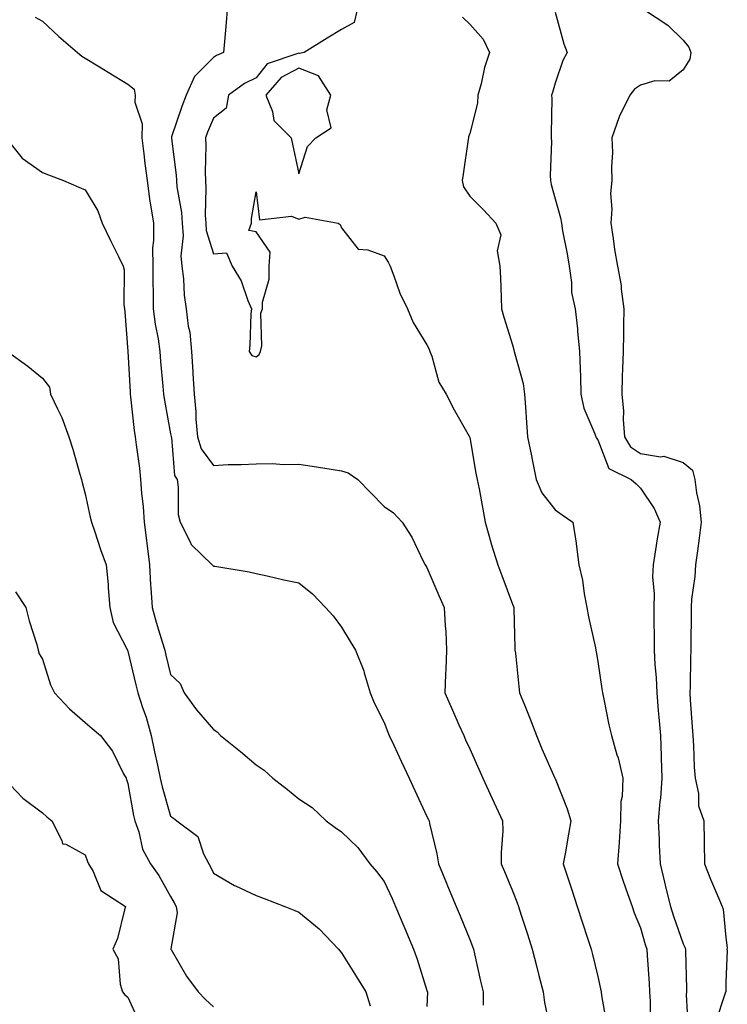
# Model space of a CAD drawing. Units: inches. Extents: x 1016003 to 1018643, y 7242458 to 7245098.
# Drawn here: x 1016243 to 1016408, y 7243729 to 7243960 of the extents above; entities that cross this region are included whole.
import ezdxf

# ---------------------------------------------------------------- set-up
doc = ezdxf.new("R2010")
doc.units = ezdxf.units.IN
doc.header["$MEASUREMENT"] = 0
doc.layers.add('Contour_10167242', color=7, linetype='Continuous', true_color=0x106b0b)

msp = doc.modelspace()

# ---------------------------------------------------------------- linework, layer by layer
at = {"layer": 'Contour_10167242'}
for points in [[(1016246.36, 7243960.23, 2899), (1016248.05, 7243959.26, 2899), (1016251.85, 7243955.72, 2899), (1016256.25, 7243951.92, 2899), (1016257.22, 7243951.09, 2899), (1016258.05, 7243950.59, 2899), (1016261.42, 7243948.55, 2899), (1016263.45, 7243947.32, 2899), (1016268.05, 7243944.51, 2899), (1016269.47, 7243943.34, 2899), (1016269.74, 7243941.92, 2899), (1016269.68, 7243940.29, 2899), (1016271.34, 7243935.21, 2899), (1016271.28, 7243931.92, 2899), (1016271.74, 7243928.23, 2899), (1016272.03, 7243925.9, 2899), (1016272.53, 7243921.92, 2899), (1016273.19, 7243917.06, 2899), (1016273.26, 7243916.71, 2899), (1016274.03, 7243911.92, 2899), (1016274.06, 7243907.93, 2899), (1016273.82, 7243906.15, 2899), (1016273.85, 7243901.92, 2899), (1016273.89, 7243897.76, 2899), (1016273.94, 7243896.03, 2899), (1016273.99, 7243891.92, 2899), (1016274.4, 7243888.27, 2899), (1016275.11, 7243884.86, 2899), (1016275.5, 7243881.92, 2899), (1016275.68, 7243879.55, 2899), (1016276.23, 7243873.74, 2899), (1016276.37, 7243871.92, 2899), (1016276.58, 7243870.45, 2899), (1016278.05, 7243862.65, 2899), (1016278.15, 7243862.02, 2899), (1016278.16, 7243861.92, 2899), (1016278.21, 7243861.76, 2899), (1016278.98, 7243852.85, 2899), (1016279.55, 7243851.92, 2899), (1016279.84, 7243850.13, 2899), (1016279.84, 7243843.71, 2899), (1016280.27, 7243841.92, 2899), (1016282.63, 7243837.34, 2899), (1016282.85, 7243836.72, 2899), (1016287.78, 7243831.92, 2899), (1016287.9, 7243831.77, 2899), (1016288.05, 7243831.65, 2899), (1016288.38, 7243831.59, 2899), (1016296.4, 7243830.27, 2899), (1016298.05, 7243829.91, 2899), (1016300.62, 7243829.35, 2899), (1016304.56, 7243828.43, 2899), (1016308.05, 7243827.71, 2899), (1016311.23, 7243825.1, 2899), (1016314.26, 7243821.92, 2899), (1016316.1, 7243819.97, 2899), (1016318.05, 7243817.33, 2899), (1016320.09, 7243813.96, 2899), (1016321.33, 7243811.92, 2899), (1016323.24, 7243807.11, 2899), (1016323.32, 7243806.65, 2899), (1016324.72, 7243801.92, 2899), (1016325.72, 7243799.59, 2899), (1016328.05, 7243795.03, 2899), (1016328.89, 7243792.76, 2899), (1016329.24, 7243791.92, 2899), (1016330.28, 7243789.69, 2899), (1016332.04, 7243785.91, 2899), (1016333.9, 7243781.92, 2899), (1016335.22, 7243779.09, 2899), (1016338.05, 7243773.01, 2899), (1016338.4, 7243772.27, 2899), (1016338.56, 7243771.92, 2899), (1016338.67, 7243771.3, 2899), (1016340.37, 7243764.24, 2899), (1016340.73, 7243761.92, 2899), (1016342.61, 7243757.36, 2899), (1016342.86, 7243756.73, 2899), (1016344.86, 7243751.92, 2899), (1016345.81, 7243749.68, 2899), (1016348.05, 7243744.18, 2899), (1016348.69, 7243742.56, 2899), (1016348.92, 7243741.92, 2899), (1016349.18, 7243740.79, 2899), (1016350.57, 7243734.44, 2899), (1016351.19, 7243731.92, 2899), (1016351.21, 7243728.76, 2899)], [(1016291.27, 7243961.92, 2900), (1016291.02, 7243958.95, 2900), (1016290.68, 7243954.55, 2900), (1016290.45, 7243951.92, 2900), (1016288.76, 7243951.21, 2900), (1016288.05, 7243950.73, 2900), (1016283.64, 7243946.33, 2900), (1016281.68, 7243941.92, 2900), (1016280.68, 7243939.29, 2900), (1016278.28, 7243932.15, 2900), (1016278.21, 7243931.92, 2900), (1016278.21, 7243931.76, 2900), (1016279.32, 7243923.19, 2900), (1016279.38, 7243921.92, 2900), (1016279.51, 7243920.46, 2900), (1016280.61, 7243914.48, 2900), (1016280.78, 7243911.92, 2900), (1016281.01, 7243908.96, 2900), (1016280.4, 7243904.27, 2900), (1016280.68, 7243901.92, 2900), (1016281.04, 7243898.93, 2900), (1016281.19, 7243895.06, 2900), (1016281.65, 7243891.92, 2900), (1016282.17, 7243887.8, 2900), (1016282.54, 7243886.41, 2900), (1016282.94, 7243881.92, 2900), (1016283.24, 7243877.11, 2900), (1016283.25, 7243876.72, 2900), (1016283.52, 7243871.92, 2900), (1016283.91, 7243867.78, 2900), (1016283.96, 7243866.01, 2900), (1016284.3, 7243861.92, 2900), (1016285.19, 7243859.06, 2900), (1016288.05, 7243855.2, 2900), (1016291.52, 7243855.39, 2900), (1016294.58, 7243855.39, 2900), (1016298.05, 7243855.59, 2900), (1016301.78, 7243855.65, 2900), (1016304.51, 7243855.46, 2900), (1016308.05, 7243855.53, 2900), (1016311.2, 7243855.07, 2900), (1016315.63, 7243854.34, 2900), (1016318.05, 7243853.98, 2900), (1016319.63, 7243853.5, 2900), (1016321.83, 7243851.92, 2900), (1016324.92, 7243848.8, 2900), (1016328.05, 7243845.59, 2900), (1016330.22, 7243844.09, 2900), (1016332.25, 7243841.92, 2900), (1016334.5, 7243838.37, 2900), (1016337.18, 7243832.79, 2900), (1016337.64, 7243831.92, 2900), (1016337.79, 7243831.66, 2900), (1016338.05, 7243831.27, 2900), (1016340.86, 7243824.73, 2900), (1016342.09, 7243821.92, 2900), (1016342.32, 7243817.65, 2900), (1016342.45, 7243816.32, 2900), (1016342.66, 7243811.92, 2900), (1016342.48, 7243807.49, 2900), (1016342.39, 7243806.26, 2900), (1016342.2, 7243801.92, 2900), (1016344.01, 7243797.88, 2900), (1016345.54, 7243794.43, 2900), (1016346.66, 7243791.92, 2900), (1016347.09, 7243790.96, 2900), (1016348.05, 7243788.82, 2900), (1016350.19, 7243784.06, 2900), (1016351.14, 7243781.92, 2900), (1016353.33, 7243777.2, 2900), (1016353.82, 7243776.15, 2900), (1016355.76, 7243771.92, 2900), (1016355.78, 7243769.65, 2900), (1016355.42, 7243764.55, 2900), (1016355.44, 7243761.92, 2900), (1016356.2, 7243760.07, 2900), (1016358.05, 7243755.55, 2900), (1016359.08, 7243752.95, 2900), (1016359.45, 7243751.92, 2900), (1016360.12, 7243749.85, 2900), (1016361.57, 7243745.44, 2900), (1016362.71, 7243741.92, 2900), (1016363.79, 7243737.66, 2900), (1016364.28, 7243735.69, 2900), (1016365.23, 7243731.92, 2900), (1016365.54, 7243729.41, 2900), (1016366.89, 7243723.08, 2900)], [(1016321.69, 7243961.92, 2901), (1016321.01, 7243958.96, 2901), (1016318.05, 7243957.31, 2901), (1016314.66, 7243955.31, 2901), (1016309.3, 7243951.92, 2901), (1016308.23, 7243951.74, 2901), (1016308.05, 7243951.81, 2901), (1016307.82, 7243951.69, 2901), (1016300.65, 7243949.32, 2901), (1016298.05, 7243946.02, 2901), (1016295.32, 7243944.65, 2901), (1016291.6, 7243941.92, 2901), (1016291.08, 7243938.89, 2901), (1016288.05, 7243936.59, 2901), (1016286.7, 7243933.27, 2901), (1016286.22, 7243931.92, 2901), (1016286.31, 7243930.18, 2901), (1016286.09, 7243923.88, 2901), (1016286.17, 7243921.92, 2901), (1016286.32, 7243920.19, 2901), (1016286.12, 7243913.85, 2901), (1016286.25, 7243911.92, 2901), (1016286.37, 7243910.24, 2901), (1016288.05, 7243904.78, 2901), (1016291.15, 7243905.02, 2901), (1016292.43, 7243901.92, 2901), (1016294.55, 7243898.42, 2901), (1016296.1, 7243893.87, 2901), (1016296.95, 7243891.92, 2901), (1016296.83, 7243890.7, 2901), (1016296.56, 7243883.41, 2901), (1016296.4, 7243881.92, 2901), (1016297.07, 7243880.94, 2901), (1016298.05, 7243880.64, 2901), (1016298.8, 7243881.17, 2901), (1016299.09, 7243881.92, 2901), (1016299.38, 7243883.25, 2901), (1016299.12, 7243890.85, 2901), (1016299.57, 7243891.92, 2901), (1016299.57, 7243893.44, 2901), (1016301.12, 7243898.85, 2901), (1016301.12, 7243901.92, 2901), (1016301.31, 7243905.18, 2901), (1016298.05, 7243909.96, 2901), (1016296.37, 7243910.24, 2901), (1016296.94, 7243911.92, 2901), (1016296.94, 7243913.03, 2901), (1016298.05, 7243919.33, 2901), (1016298.87, 7243912.74, 2901), (1016306.36, 7243913.61, 2901), (1016308.05, 7243912.91, 2901), (1016309.53, 7243913.4, 2901), (1016317.27, 7243911.92, 2901), (1016317.75, 7243911.62, 2901), (1016318.05, 7243910.9, 2901), (1016321.96, 7243905.83, 2901), (1016324.24, 7243905.73, 2901), (1016328.05, 7243904.27, 2901), (1016328.94, 7243902.81, 2901), (1016329.41, 7243901.92, 2901), (1016330.33, 7243899.64, 2901), (1016331.71, 7243895.58, 2901), (1016333.5, 7243891.92, 2901), (1016334.8, 7243888.67, 2901), (1016338.05, 7243883.42, 2901), (1016338.56, 7243882.43, 2901), (1016338.73, 7243881.92, 2901), (1016339.18, 7243880.79, 2901), (1016340.83, 7243874.7, 2901), (1016342.52, 7243871.92, 2901), (1016344.39, 7243868.26, 2901), (1016347.92, 7243862.05, 2901), (1016347.99, 7243861.92, 2901), (1016348.02, 7243861.89, 2901), (1016348.05, 7243861.79, 2901), (1016349.53, 7243853.4, 2901), (1016349.82, 7243851.92, 2901), (1016350.24, 7243849.73, 2901), (1016351.11, 7243844.98, 2901), (1016351.7, 7243841.92, 2901), (1016353.09, 7243836.96, 2901), (1016353.12, 7243836.85, 2901), (1016354.61, 7243831.92, 2901), (1016355.55, 7243829.42, 2901), (1016358.05, 7243822.73, 2901), (1016358.28, 7243822.15, 2901), (1016358.35, 7243821.92, 2901), (1016358.37, 7243821.6, 2901), (1016358.62, 7243812.49, 2901), (1016358.66, 7243811.92, 2901), (1016358.74, 7243811.23, 2901), (1016359.53, 7243803.4, 2901), (1016359.73, 7243801.92, 2901), (1016360.85, 7243799.12, 2901), (1016362.17, 7243796.04, 2901), (1016363.66, 7243791.92, 2901), (1016364.96, 7243788.83, 2901), (1016367.99, 7243781.98, 2901), (1016368.03, 7243781.9, 2901), (1016368.05, 7243781.85, 2901), (1016370.88, 7243774.75, 2901), (1016371.77, 7243771.92, 2901), (1016371.17, 7243768.8, 2901), (1016370.37, 7243764.24, 2901), (1016369.94, 7243761.92, 2901), (1016370.87, 7243759.1, 2901), (1016371.94, 7243755.81, 2901), (1016373.24, 7243751.92, 2901), (1016374.42, 7243748.29, 2901), (1016375.75, 7243744.22, 2901), (1016376.5, 7243741.92, 2901), (1016376.8, 7243740.67, 2901), (1016378.05, 7243735.5, 2901), (1016378.71, 7243732.58, 2901), (1016378.82, 7243731.92, 2901), (1016378.91, 7243731.06, 2901), (1016380.14, 7243724.01, 2901)], [(1016346.35, 7243960.22, 2902), (1016348.05, 7243958.61, 2902), (1016351.18, 7243955.05, 2902), (1016352.72, 7243951.92, 2902), (1016351.54, 7243948.43, 2902), (1016350.71, 7243944.58, 2902), (1016349.96, 7243941.92, 2902), (1016349.88, 7243940.09, 2902), (1016348.05, 7243932.96, 2902), (1016347.79, 7243932.18, 2902), (1016347.75, 7243931.92, 2902), (1016347.69, 7243931.56, 2902), (1016346.54, 7243923.43, 2902), (1016346.26, 7243921.92, 2902), (1016346.58, 7243920.45, 2902), (1016348.05, 7243918.27, 2902), (1016351.25, 7243915.12, 2902), (1016354.18, 7243911.92, 2902), (1016355.34, 7243909.21, 2902), (1016354.52, 7243905.45, 2902), (1016355.09, 7243901.92, 2902), (1016355.25, 7243899.12, 2902), (1016355.4, 7243894.57, 2902), (1016355.54, 7243891.92, 2902), (1016356.05, 7243889.92, 2902), (1016358.05, 7243883.44, 2902), (1016358.39, 7243882.26, 2902), (1016358.49, 7243881.92, 2902), (1016358.6, 7243881.37, 2902), (1016360.54, 7243874.41, 2902), (1016360.91, 7243871.92, 2902), (1016361.13, 7243868.84, 2902), (1016361.37, 7243865.24, 2902), (1016361.59, 7243861.92, 2902), (1016362.51, 7243857.46, 2902), (1016362.69, 7243856.56, 2902), (1016363.65, 7243851.92, 2902), (1016364.93, 7243848.8, 2902), (1016368.05, 7243844.81, 2902), (1016369.73, 7243843.6, 2902), (1016372.21, 7243841.92, 2902), (1016372.97, 7243837, 2902), (1016373, 7243836.87, 2902), (1016373.61, 7243831.92, 2902), (1016374.49, 7243828.36, 2902), (1016374.86, 7243825.11, 2902), (1016375.49, 7243821.92, 2902), (1016375.89, 7243819.76, 2902), (1016377.48, 7243812.49, 2902), (1016377.6, 7243811.92, 2902), (1016377.67, 7243811.54, 2902), (1016378.05, 7243809.32, 2902), (1016378.97, 7243802.84, 2902), (1016379.15, 7243801.92, 2902), (1016379.48, 7243800.49, 2902), (1016380.6, 7243794.47, 2902), (1016381.22, 7243791.92, 2902), (1016382.53, 7243787.44, 2902), (1016382.82, 7243786.69, 2902), (1016383.91, 7243781.92, 2902), (1016383.76, 7243777.63, 2902), (1016383.46, 7243776.51, 2902), (1016383.36, 7243771.92, 2902), (1016383.03, 7243766.94, 2902), (1016383.03, 7243766.9, 2902), (1016382.64, 7243761.92, 2902), (1016383.95, 7243757.82, 2902), (1016385, 7243754.97, 2902), (1016386.06, 7243751.92, 2902), (1016386.57, 7243750.44, 2902), (1016388.05, 7243746.92, 2902), (1016389.14, 7243743.01, 2902), (1016389.51, 7243741.92, 2902), (1016389.59, 7243740.38, 2902), (1016390.08, 7243733.95, 2902), (1016390.18, 7243731.92, 2902), (1016390.28, 7243729.69, 2902), (1016390.34, 7243724.21, 2902)], [(1016368.05, 7243961.36, 2903), (1016370.13, 7243954, 2903), (1016370.86, 7243951.92, 2903), (1016369.88, 7243950.09, 2903), (1016368.05, 7243944.79, 2903), (1016367.43, 7243942.54, 2903), (1016367.24, 7243941.92, 2903), (1016367.28, 7243941.15, 2903), (1016367.09, 7243932.88, 2903), (1016367.12, 7243931.92, 2903), (1016367.2, 7243931.07, 2903), (1016366.87, 7243923.1, 2903), (1016366.96, 7243921.92, 2903), (1016367.16, 7243921.03, 2903), (1016368.05, 7243917.66, 2903), (1016369.31, 7243913.18, 2903), (1016369.52, 7243911.92, 2903), (1016369.81, 7243910.16, 2903), (1016370.89, 7243904.76, 2903), (1016371.31, 7243901.92, 2903), (1016371.9, 7243898.07, 2903), (1016371.87, 7243895.74, 2903), (1016372.73, 7243891.92, 2903), (1016373.3, 7243887.17, 2903), (1016373.29, 7243886.68, 2903), (1016373.75, 7243881.92, 2903), (1016373.91, 7243877.78, 2903), (1016373.96, 7243876.01, 2903), (1016374.1, 7243871.92, 2903), (1016374.79, 7243868.66, 2903), (1016377.37, 7243862.6, 2903), (1016377.57, 7243861.92, 2903), (1016377.73, 7243861.6, 2903), (1016378.05, 7243861.22, 2903), (1016380.61, 7243854.48, 2903), (1016385.86, 7243851.92, 2903), (1016386.99, 7243850.86, 2903), (1016388.05, 7243849.88, 2903), (1016391.23, 7243845.1, 2903), (1016392.66, 7243841.92, 2903), (1016391.95, 7243838.02, 2903), (1016391.59, 7243835.46, 2903), (1016390.98, 7243831.92, 2903), (1016390.87, 7243829.1, 2903), (1016391.26, 7243825.13, 2903), (1016391.17, 7243821.92, 2903), (1016391.17, 7243818.8, 2903), (1016391.22, 7243815.09, 2903), (1016391.22, 7243811.92, 2903), (1016391.39, 7243808.58, 2903), (1016391.7, 7243805.57, 2903), (1016391.87, 7243801.92, 2903), (1016392.2, 7243797.77, 2903), (1016392.36, 7243796.23, 2903), (1016392.69, 7243791.92, 2903), (1016392.86, 7243787.11, 2903), (1016392.88, 7243786.75, 2903), (1016393.07, 7243781.92, 2903), (1016392.73, 7243777.24, 2903), (1016392.6, 7243776.47, 2903), (1016392.21, 7243771.92, 2903), (1016392.4, 7243767.57, 2903), (1016392.41, 7243766.28, 2903), (1016392.61, 7243761.92, 2903), (1016393.7, 7243757.57, 2903), (1016394.08, 7243755.89, 2903), (1016395.04, 7243751.92, 2903), (1016395.75, 7243749.62, 2903), (1016398.05, 7243743.18, 2903), (1016398.46, 7243742.33, 2903), (1016398.56, 7243741.92, 2903), (1016398.56, 7243741.41, 2903), (1016398.85, 7243732.72, 2903), (1016398.85, 7243731.92, 2903), (1016398.74, 7243731.23, 2903), (1016399.23, 7243723.1, 2903)], [(1016388.98, 7243961.92, 2904), (1016394.46, 7243958.33, 2904), (1016398.05, 7243954.84, 2904), (1016399.35, 7243953.22, 2904), (1016399.79, 7243951.92, 2904), (1016399.56, 7243950.41, 2904), (1016398.05, 7243947.88, 2904), (1016394.73, 7243945.24, 2904), (1016391.41, 7243945.28, 2904), (1016388.05, 7243944.27, 2904), (1016386.66, 7243943.31, 2904), (1016385.57, 7243941.92, 2904), (1016383.16, 7243937.03, 2904), (1016383.08, 7243936.89, 2904), (1016381.37, 7243931.92, 2904), (1016381.48, 7243928.49, 2904), (1016381.26, 7243925.13, 2904), (1016381.37, 7243921.92, 2904), (1016381.03, 7243918.94, 2904), (1016381.33, 7243915.2, 2904), (1016381.07, 7243911.92, 2904), (1016381.64, 7243908.33, 2904), (1016381.92, 7243905.79, 2904), (1016382.63, 7243901.92, 2904), (1016383.49, 7243897.36, 2904), (1016383.51, 7243896.46, 2904), (1016384.14, 7243891.92, 2904), (1016384.08, 7243887.95, 2904), (1016384.04, 7243885.93, 2904), (1016383.97, 7243881.92, 2904), (1016383.85, 7243877.72, 2904), (1016383.74, 7243876.23, 2904), (1016383.64, 7243871.92, 2904), (1016384.04, 7243867.91, 2904), (1016383.97, 7243866, 2904), (1016384.29, 7243861.92, 2904), (1016385.7, 7243859.57, 2904), (1016388.05, 7243857.97, 2904), (1016392.71, 7243857.26, 2904), (1016393.52, 7243857.39, 2904), (1016398.05, 7243855.9, 2904), (1016400.2, 7243854.07, 2904), (1016400.77, 7243851.92, 2904), (1016401.17, 7243848.8, 2904), (1016401.89, 7243845.76, 2904), (1016402.28, 7243841.92, 2904), (1016401.78, 7243838.19, 2904), (1016401.35, 7243835.22, 2904), (1016400.9, 7243831.92, 2904), (1016400.8, 7243829.17, 2904), (1016400, 7243823.87, 2904), (1016399.92, 7243821.92, 2904), (1016399.92, 7243820.05, 2904), (1016399.83, 7243813.7, 2904), (1016399.84, 7243811.92, 2904), (1016399.74, 7243810.23, 2904), (1016399.65, 7243803.52, 2904), (1016399.57, 7243801.92, 2904), (1016399.68, 7243800.29, 2904), (1016400.13, 7243794, 2904), (1016400.27, 7243791.92, 2904), (1016400.47, 7243789.5, 2904), (1016400.63, 7243784.5, 2904), (1016400.86, 7243781.92, 2904), (1016401.6, 7243778.37, 2904), (1016401.64, 7243775.51, 2904), (1016402.87, 7243771.92, 2904), (1016402.95, 7243767.02, 2904), (1016402.98, 7243766.85, 2904), (1016403.04, 7243761.92, 2904), (1016404.44, 7243758.31, 2904), (1016406.56, 7243753.41, 2904), (1016407.17, 7243751.92, 2904), (1016407.41, 7243751.28, 2904), (1016408.05, 7243744.65, 2904), (1016408.36, 7243742.23, 2904), (1016408.28, 7243741.92, 2904), (1016408.33, 7243741.64, 2904), (1016408.05, 7243734.07, 2904), (1016407.99, 7243731.98, 2904), (1016407.99, 7243731.92, 2904), (1016407.98, 7243731.85, 2904), (1016405.52, 7243724.45, 2904)], [(1016239.44, 7243931.92, 2898), (1016243.28, 7243927.15, 2898), (1016248.05, 7243923.84, 2898), (1016249.44, 7243923.31, 2898), (1016252.98, 7243921.92, 2898), (1016256.56, 7243920.43, 2898), (1016258.05, 7243919.77, 2898), (1016260.97, 7243914.84, 2898), (1016262.01, 7243911.92, 2898), (1016263.99, 7243907.86, 2898), (1016265.84, 7243904.13, 2898), (1016266.94, 7243901.92, 2898), (1016267.15, 7243901.02, 2898), (1016267.05, 7243892.92, 2898), (1016267.21, 7243891.92, 2898), (1016267.35, 7243891.22, 2898), (1016268.05, 7243881.92, 2898), (1016268.05, 7243881.88, 2898), (1016268.56, 7243872.43, 2898), (1016268.6, 7243871.92, 2898), (1016268.68, 7243871.29, 2898), (1016269.51, 7243863.38, 2898), (1016269.73, 7243861.92, 2898), (1016269.95, 7243860.02, 2898), (1016270.72, 7243854.59, 2898), (1016271.01, 7243851.92, 2898), (1016271.22, 7243848.75, 2898), (1016271.62, 7243845.49, 2898), (1016271.83, 7243841.92, 2898), (1016272.37, 7243837.6, 2898), (1016272.53, 7243836.4, 2898), (1016273.07, 7243831.92, 2898), (1016273.32, 7243827.19, 2898), (1016273.41, 7243826.56, 2898), (1016273.7, 7243821.92, 2898), (1016274.63, 7243818.5, 2898), (1016276.08, 7243813.89, 2898), (1016276.65, 7243811.92, 2898), (1016276.92, 7243810.79, 2898), (1016278.05, 7243806.27, 2898), (1016280.28, 7243804.15, 2898), (1016281.23, 7243801.92, 2898), (1016284.1, 7243797.97, 2898), (1016288.05, 7243793.34, 2898), (1016288.91, 7243792.78, 2898), (1016289.75, 7243791.92, 2898), (1016294.36, 7243788.23, 2898), (1016298.05, 7243785.06, 2898), (1016299.95, 7243783.82, 2898), (1016301.94, 7243781.92, 2898), (1016305.43, 7243779.3, 2898), (1016308.05, 7243777.08, 2898), (1016311.17, 7243775.05, 2898), (1016314.43, 7243771.92, 2898), (1016316.53, 7243770.4, 2898), (1016318.05, 7243769.39, 2898), (1016321.86, 7243765.73, 2898), (1016324.71, 7243761.92, 2898), (1016326.24, 7243760.11, 2898), (1016328.05, 7243757.71, 2898), (1016329.9, 7243753.77, 2898), (1016330.67, 7243751.92, 2898), (1016332.67, 7243747.3, 2898), (1016332.9, 7243746.77, 2898), (1016334.91, 7243741.92, 2898), (1016335.72, 7243739.59, 2898), (1016338.05, 7243732.21, 2898), (1016338.13, 7243732, 2898), (1016338.14, 7243731.92, 2898), (1016338.14, 7243731.83, 2898), (1016338.05, 7243728.47, 2898)], [(1016239.86, 7243881.92, 2897), (1016244.58, 7243878.45, 2897), (1016248.05, 7243875.62, 2897), (1016249.65, 7243873.52, 2897), (1016249.93, 7243871.92, 2897), (1016251.52, 7243868.45, 2897), (1016252.55, 7243866.42, 2897), (1016254.22, 7243861.92, 2897), (1016255.16, 7243859.03, 2897), (1016256.77, 7243853.2, 2897), (1016257.15, 7243851.92, 2897), (1016257.36, 7243851.23, 2897), (1016258.05, 7243848.57, 2897), (1016259.22, 7243843.09, 2897), (1016259.53, 7243841.92, 2897), (1016260.3, 7243839.67, 2897), (1016261.65, 7243835.52, 2897), (1016262.94, 7243831.92, 2897), (1016263.45, 7243827.32, 2897), (1016263.41, 7243826.56, 2897), (1016263.78, 7243821.92, 2897), (1016264.55, 7243818.42, 2897), (1016267.84, 7243812.13, 2897), (1016267.92, 7243811.92, 2897), (1016268.05, 7243811.71, 2897), (1016269.92, 7243803.79, 2897), (1016270.37, 7243801.92, 2897), (1016271.47, 7243798.5, 2897), (1016272.35, 7243796.22, 2897), (1016273.5, 7243791.92, 2897), (1016274.25, 7243788.12, 2897), (1016274.95, 7243785.02, 2897), (1016275.6, 7243781.92, 2897), (1016276.04, 7243779.91, 2897), (1016278.05, 7243773.08, 2897), (1016278.68, 7243772.55, 2897), (1016279.47, 7243771.92, 2897), (1016284.38, 7243768.25, 2897), (1016285.73, 7243764.24, 2897), (1016286.97, 7243761.92, 2897), (1016287.35, 7243761.22, 2897), (1016288.05, 7243759.67, 2897), (1016292.97, 7243756.84, 2897), (1016293.23, 7243756.74, 2897), (1016298.05, 7243754.49, 2897), (1016299.91, 7243753.78, 2897), (1016304.78, 7243751.92, 2897), (1016307.12, 7243750.99, 2897), (1016308.05, 7243750.57, 2897), (1016312.79, 7243746.66, 2897), (1016317.36, 7243741.92, 2897), (1016317.67, 7243741.54, 2897), (1016318.05, 7243741, 2897), (1016321.57, 7243735.44, 2897), (1016323.73, 7243731.92, 2897), (1016324.77, 7243728.64, 2897)], [(1016241.75, 7243825.62, 2896), (1016244.15, 7243821.92, 2896), (1016244.92, 7243818.79, 2896), (1016246.69, 7243813.28, 2896), (1016247.06, 7243811.92, 2896), (1016247.24, 7243811.11, 2896), (1016248.05, 7243809.86, 2896), (1016249.95, 7243803.82, 2896), (1016250.83, 7243801.92, 2896), (1016254.36, 7243798.23, 2896), (1016258.05, 7243795.02, 2896), (1016259.7, 7243793.57, 2896), (1016261.63, 7243791.92, 2896), (1016264.43, 7243788.3, 2896), (1016267.02, 7243782.95, 2896), (1016267.6, 7243781.92, 2896), (1016267.74, 7243781.61, 2896), (1016268.05, 7243780.74, 2896), (1016269.36, 7243773.23, 2896), (1016269.69, 7243771.92, 2896), (1016270.59, 7243769.38, 2896), (1016271.46, 7243765.33, 2896), (1016273.33, 7243761.92, 2896), (1016275.3, 7243759.17, 2896), (1016278.05, 7243754.21, 2896), (1016278.89, 7243752.76, 2896), (1016279.3, 7243751.92, 2896), (1016279.54, 7243750.43, 2896), (1016278.09, 7243741.96, 2896), (1016278.11, 7243741.92, 2896), (1016278.19, 7243741.78, 2896), (1016281.74, 7243735.61, 2896), (1016284.47, 7243731.92, 2896), (1016286.22, 7243730.09, 2896), (1016288.05, 7243728.39, 2896)], [(1016238.99, 7243781.92, 2895), (1016243.42, 7243777.29, 2895), (1016248.05, 7243773.8, 2895), (1016249.05, 7243772.92, 2895), (1016250.21, 7243771.92, 2895), (1016252.61, 7243767.36, 2895), (1016252.71, 7243766.58, 2895), (1016253.51, 7243766.46, 2895), (1016258.05, 7243763.98, 2895), (1016258.6, 7243762.47, 2895), (1016258.78, 7243761.92, 2895), (1016259.87, 7243760.1, 2895), (1016261.74, 7243755.61, 2895), (1016267.51, 7243751.92, 2895), (1016267.25, 7243751.12, 2895), (1016265.59, 7243744.38, 2895), (1016264.54, 7243741.92, 2895), (1016265.78, 7243739.65, 2895), (1016266.24, 7243733.73, 2895), (1016266.77, 7243731.92, 2895), (1016267.33, 7243731.2, 2895), (1016268.05, 7243730.64, 2895), (1016270.77, 7243724.64, 2895)]]:
    msp.add_polyline3d(points, dxfattribs=at)
msp.add_polyline3d([(1016308.05, 7243923.53, 2902), (1016310.07, 7243929.9, 2902), (1016312.04, 7243931.92, 2902), (1016315.66, 7243934.31, 2902), (1016314.62, 7243938.49, 2902), (1016315.53, 7243941.92, 2902), (1016312.63, 7243946.5, 2902), (1016308.05, 7243948.24, 2902), (1016303.91, 7243946.06, 2902), (1016300.34, 7243941.92, 2902), (1016301.87, 7243938.1, 2902), (1016302.17, 7243936.04, 2902), (1016306.25, 7243931.92, 2902), (1016306.59, 7243930.46, 2902)], close=True, dxfattribs=at)

doc.saveas('drawing.dxf')
